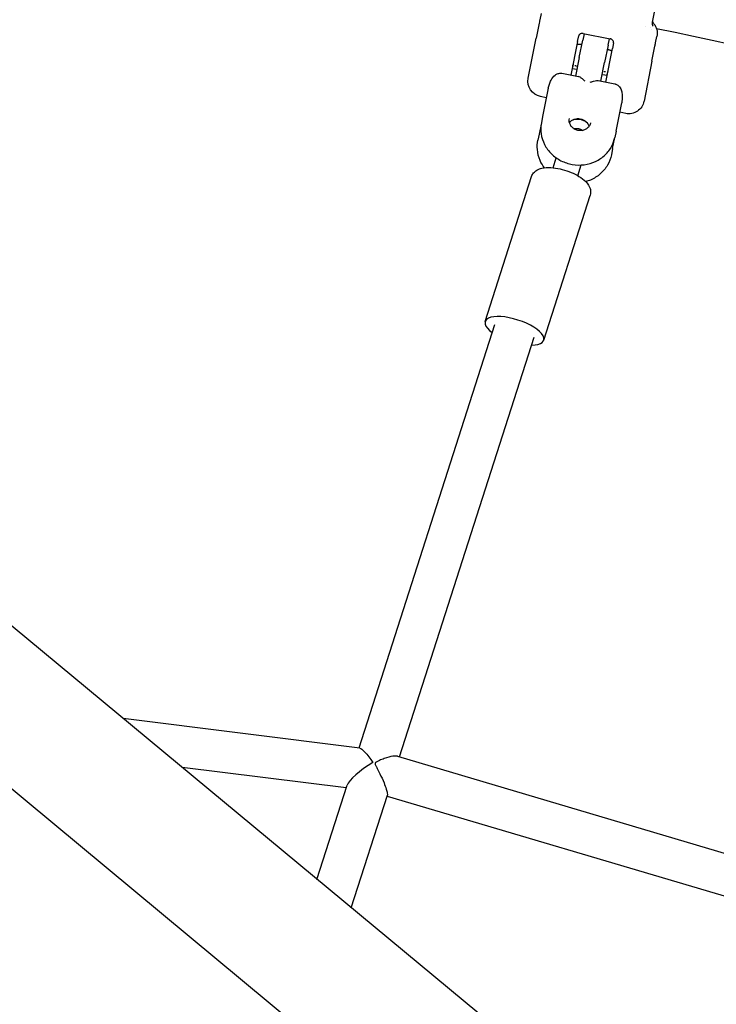
# Model space of a CAD drawing. Units: millimetres. Extents: x 96385 to 155785, y 27730 to 48730.
# Drawn here: x 133304 to 133574, y 33833 to 34214 of the extents above; entities that cross this region are included whole.
import ezdxf

# ---------------------------------------------------------------- set-up
doc = ezdxf.new("R2010")
doc.units = ezdxf.units.MM
doc.header["$LTSCALE"] = 15
doc.layers.add('P001', color=131, linetype='Continuous')

msp = doc.modelspace()

# ---------------------------------------------------------------- linework, layer by layer
at = {"layer": 'P001', "extrusion": (0, 0, -1)}
for p, q in [((133549.4, 34213.35, 1658.95), (133561.7, 34275.24, 1658.95)), ((133506.28, 34216.75, 1658.95), (133505.8, 34214.31, 1658.95)), ((133505.54, 34213.01, 1658.95), (133504.37, 34207.11, 1658.95)), ((133522.92, 34208.9, 1658.95), (133522.42, 34206.36, 1658.95)), ((133522.58, 34208.97, 1658.95), (133533.07, 34206.88, 1658.95)), ((133546.85, 34211.66, 1658.95), (133546.85, 34211.66, 1658.95)), ((133548.79, 34211.26, 1658.95), (133548.79, 34211.26, 1658.95)), ((133548.83, 34210.49, 1658.95), (133548.83, 34210.49, 1658.95)), ((133501.29, 34191.63, 1658.95), (133504.37, 34207.11, 1658.95)), ((133520.42, 34205.81, 1658.95), (133517.84, 34192.84, 1658.95)), ((133520.42, 34205.81, 1658.95), (133520.86, 34208.01, 1658.95)), ((133521.08, 34199.65, 1658.95), (133522.42, 34206.36, 1658.95)), ((133521.75, 34204.78, 1658.95), (133522.09, 34204.71, 1658.95)), ((133532.23, 34204.41, 1658.95), (133530.89, 34197.7, 1658.95)), ((133532.23, 34204.41, 1658.95), (133532.73, 34206.95, 1658.95)), ((133534.3, 34205.34, 1658.95), (133533.86, 34203.14, 1658.95)), ((133550.62, 34205.4, 1658.95), (133551.11, 34207.85, 1658.95)), ((133531.28, 34190.17, 1658.95), (133533.86, 34203.14, 1658.95)), ((133531.9, 34202.76, 1658.95), (133532.24, 34202.7, 1658.95)), ((133549.19, 34198.2, 1658.95), (133550.36, 34204.1, 1658.95)), ((133521.08, 34199.65, 1658.95), (133519.66, 34192.48, 1658.95)), ((133529.47, 34190.53, 1658.95), (133530.89, 34197.7, 1658.95)), ((133549.19, 34198.2, 1658.95), (133546.12, 34182.72, 1658.95)), ((133514.26, 34193.55, 1658.95), (133520.73, 34192.26, 1658.95)), ((133518.37, 34195.46, 1658.95), (133520.18, 34195.1, 1658.95)), ((133529.99, 34193.15, 1658.95), (133531.8, 34192.79, 1658.95)), ((133528.4, 34190.74, 1658.95), (133534.86, 34189.46, 1658.95)), ((133509.04, 34187.8, 1658.95), (133506.85, 34176.78, 1658.95)), ((133508.31, 34184.12, 1658.95), (133506.01, 34184.57, 1658.95)), ((133535.3, 34171.13, 1658.95), (133537.49, 34182.15, 1658.95)), ((133539.06, 34178.01, 1658.95), (133536.76, 34178.46, 1658.95)), ((133506.38, 34174.41, 1658.95), (133505.52, 34170.04, 1658.95)), ((133506.85, 34176.78, 1658.95), (133506.38, 34174.41, 1658.95)), ((133535.3, 34171.13, 1658.95), (133534.83, 34168.76, 1658.95)), ((133505.52, 34170.04, 1658.95), (133505.04, 34167.67, 1658.95)), ((133533.96, 34164.39, 1658.95), (133534.83, 34168.76, 1658.95)), ((133533.96, 34164.39, 1658.95), (133533.49, 34162.02, 1658.95)), ((133510.94, 34156.98, 1658.95), (133512.17, 34160.81, 1658.95)), ((133520.46, 34153.93, 1658.95), (133521.79, 34158.07, 1658.95)), ((133484.64, 34097.5, 1658.95), (133502.6, 34153.56, 1658.95)), ((133507.3, 34090.24, 1658.95), (133525.27, 34146.3, 1658.95)), ((133435.82, 33932.4, 1658.95), (133488.35, 34096.31, 1658.95)), ((133451.52, 33928.94, 1658.95), (133503.59, 34091.43, 1658.95)), ((134088.89, 33326.01, 1658.95), (133197.96, 34065.39, 1658.95)), ((133436.08, 33932.37, 1658.95), (133344.45, 33943.82, 1658.95)), ((133445.8, 33796.56, 1658.95), (133286.77, 33928.53, 1658.95)), ((133450.69, 33929.19, 1658.95), (133868.62, 33805.35, 1658.95)), ((133430.86, 33916.9, 1658.95), (133367.33, 33924.84, 1658.95)), ((133419.52, 33881.52, 1658.95), (133431.21, 33918.01, 1658.95)), ((133432.79, 33870.51, 1658.95), (133446.76, 33914.09, 1658.95)), ((133446.66, 33913.79, 1658.95), (133860.15, 33791.27, 1658.95))]:
    msp.add_line(p, q, dxfattribs=at)
for centre, radius, start, end in [((-132953.65, 31316.35, -1658.95), 3044.55, 101.60539, 110.82698), ((-133551.01, 34213.78, -1658.95), 1.5, 320.5351, 357.2626), ((-133545.22, 34209.01, -1658.95), 6, 140.5351, 191.2386), ((-133507.18, 34190.46, -1658.95), 6, 281.2386, 11.2386), ((-133540.23, 34183.89, -1658.95), 6, 191.2386, 281.2386)]:
    msp.add_arc(centre, radius, start, end, dxfattribs=at)
at = {"layer": 'P001'}
msp.add_arc((132953.65, 31316.35, 1658.95), 2955.45, 69.24, 78.34024, dxfattribs=at)
at = {"layer": 'P001', "extrusion": (0, 0, -1)}
for centre, major_axis, ratio, start_param, end_param in [((133520.71, 34172.13, 1658.95), (-4.11, 0.82), 0.928426, 0.420293, 2.7213), ((133520.53, 34171.22, 1658.95), (-4.9, 0.97), 0.928426, 1.00808, 2.133512), ((133519.81, 34167.58, 1658.95), (-4.9, 0.97), 0.928426, 1.200581, 1.941011), ((133441.42, 33923.64, 1658.95), (-5.55, 8.69), 0.152041, 0.125467, 1.299966)]:
    msp.add_ellipse(centre, major_axis=major_axis, ratio=ratio, start_param=start_param, end_param=end_param, dxfattribs=at)
at = {"layer": 'P001'}
for centre, major_axis, ratio, start_param, end_param in [((133495.97, 34093.87, 1658.95), (-11.33, 3.63), 0.369438, 2.308066, 7.116712), ((133441.42, 33923.64, 1658.95), (10.18, 6.5), 0.230335, 1.445329, 2.870762)]:
    msp.add_ellipse(centre, major_axis=major_axis, ratio=ratio, start_param=start_param, end_param=end_param, dxfattribs=at)
for points, knots in [([(133505.8, 34214.31, 1658.95), (133505.78, 34214.21, 1658.95), (133505.71, 34213.85, 1658.95), (133505.6, 34213.33, 1658.95), (133505.54, 34213.01, 1658.95)], [0, 0, 0, 0, 0.0799681, 0.1865923, 0.1865923, 0.1865923, 0.1865923]), ([(133549.33, 34213.02, 1658.95), (133549.3, 34212.87, 1658.95), (133549.29, 34212.68, 1658.95), (133549.35, 34212.35, 1658.95), (133549.39, 34212.23, 1658.95), (133549.49, 34211.99, 1658.95), (133549.56, 34211.88, 1658.95), (133549.64, 34211.78, 1658.95), (133549.65, 34211.78, 1658.95), (133549.65, 34211.78, 1658.95)], [0.0000265, 0.0000265, 0.0000265, 0.0000265, 0.0490458, 0.0490458, 0.0786729, 0.0786729, 0.1083087, 0.1083087, 0.1087322, 0.1087322, 0.1087322, 0.1087322]), ([(133549.33, 34213.02, 1658.95), (133549.34, 34213.08, 1658.95), (133549.36, 34213.14, 1658.95), (133549.38, 34213.25, 1658.95), (133549.39, 34213.3, 1658.95), (133549.4, 34213.35, 1658.95)], [0.00001285, 0.00001285, 0.00001285, 0.00001285, 0.02004783, 0.02004783, 0.04361573, 0.04361573, 0.04361573, 0.04361573]), ([(133549.51, 34213.76, 1658.95), (133549.51, 34213.79, 1658.95), (133549.51, 34213.83, 1658.95), (133549.52, 34213.92, 1658.95), (133549.52, 34213.98, 1658.95), (133549.54, 34214.05, 1658.95)], [1.25414149, 1.25414149, 1.25414149, 1.25414149, 1.27630257, 1.27630257, 1.31457114, 1.31457114, 1.31457114, 1.31457114]), ([(133522.18, 34209.02, 1658.95), (133522.13, 34209.02, 1658.95), (133522.07, 34209.02, 1658.95), (133521.92, 34209.01, 1658.95), (133521.83, 34208.99, 1658.95), (133521.62, 34208.92, 1658.95), (133521.49, 34208.86, 1658.95), (133521.25, 34208.7, 1658.95), (133521.14, 34208.59, 1658.95), (133521.02, 34208.41, 1658.95), (133520.98, 34208.36, 1658.95), (133520.93, 34208.26, 1658.95), (133520.92, 34208.22, 1658.95), (133520.9, 34208.16, 1658.95), (133520.89, 34208.15, 1658.95), (133520.88, 34208.11, 1658.95), (133520.88, 34208.1, 1658.95), (133520.88, 34208.09, 1658.95), (133520.88, 34208.09, 1658.95), (133520.88, 34208.09, 1658.95)], [0.0025937, 0.0025937, 0.0025937, 0.0025937, 0.0235121, 0.0235121, 0.0529947, 0.0529947, 0.0975144, 0.0975144, 0.1466272, 0.1466272, 0.1695719, 0.1695719, 0.1868139, 0.1868139, 0.1969773, 0.1969773, 0.2108273, 0.2108273, 0.2142743, 0.2142743, 0.2142743, 0.2142743]), ([(133520.19, 34204.64, 1658.95), (133520.19, 34204.64, 1658.95), (133520.19, 34204.64, 1658.95), (133520.2, 34204.68, 1658.95), (133520.22, 34204.71, 1658.95), (133520.28, 34204.76, 1658.95), (133520.32, 34204.79, 1658.95), (133520.47, 34204.84, 1658.95), (133520.6, 34204.86, 1658.95), (133520.89, 34204.88, 1658.95), (133521.05, 34204.87, 1658.95), (133521.39, 34204.84, 1658.95), (133521.57, 34204.82, 1658.95), (133521.75, 34204.78, 1658.95)], [-0.4924072, -0.4924072, -0.4924072, -0.4924072, -0.4918096, -0.4918096, -0.4550102, -0.4550102, -0.4185358, -0.4185358, -0.3573578, -0.3573578, -0.3006178, -0.3006178, -0.2459048, -0.2459048, -0.2459048, -0.2459048]), ([(133520.88, 34208.09, 1658.95), (133520.88, 34208.09, 1658.95), (133520.88, 34208.09, 1658.95), (133520.88, 34208.09, 1658.95), (133520.87, 34208.08, 1658.95), (133520.87, 34208.07, 1658.95), (133520.87, 34208.06, 1658.95), (133520.87, 34208.05, 1658.95), (133520.87, 34208.04, 1658.95), (133520.86, 34208.03, 1658.95), (133520.86, 34208.02, 1658.95), (133520.86, 34208.02, 1658.95), (133520.86, 34208.02, 1658.95)], [-0.09581745, -0.09581745, -0.09581745, -0.09581745, -0.09317409, -0.09317409, -0.09317409, -0.07308144, -0.07308144, -0.07308144, -0.04493011, -0.04493011, -0.04493011, 0, 0, 0, 0]), ([(133534.31, 34205.41, 1658.95), (133534.31, 34205.42, 1658.95), (133534.31, 34205.43, 1658.95), (133534.32, 34205.46, 1658.95), (133534.32, 34205.48, 1658.95), (133534.32, 34205.54, 1658.95), (133534.32, 34205.57, 1658.95), (133534.32, 34205.66, 1658.95), (133534.31, 34205.72, 1658.95), (133534.29, 34205.87, 1658.95), (133534.26, 34205.97, 1658.95), (133534.16, 34206.19, 1658.95), (133534.08, 34206.31, 1658.95), (133533.89, 34206.53, 1658.95), (133533.77, 34206.62, 1658.95), (133533.59, 34206.73, 1658.95), (133533.52, 34206.76, 1658.95), (133533.46, 34206.78, 1658.95)], [0, 0, 0, 0, 0.0131797, 0.0131797, 0.0252945, 0.0252945, 0.0390713, 0.0390713, 0.0599406, 0.0599406, 0.093107, 0.093107, 0.1395148, 0.1395148, 0.1854523, 0.1854523, 0.2110112, 0.2110112, 0.2110112, 0.2110112]), ([(133534.3, 34205.35, 1658.95), (133534.3, 34205.35, 1658.95), (133534.3, 34205.36, 1658.95), (133534.31, 34205.39, 1658.95), (133534.31, 34205.4, 1658.95), (133534.31, 34205.41, 1658.95), (133534.31, 34205.41, 1658.95)], [-1, -1, -1, -1, -0.92687076, -0.92687076, -0.92687076, -0.90941778, -0.90941778, -0.90941778, -0.90941778]), ([(133550.36, 34204.1, 1658.95), (133550.41, 34204.34, 1658.95), (133550.52, 34204.87, 1658.95), (133550.6, 34205.27, 1658.95), (133550.62, 34205.4, 1658.95)], [0.0000001, 0.0000001, 0.0000001, 0.0000001, 0.079969, 0.1865943, 0.1865943, 0.1865943, 0.1865943]), ([(133533.63, 34201.97, 1658.95), (133533.63, 34201.97, 1658.95), (133533.63, 34201.97, 1658.95), (133533.63, 34202.01, 1658.95), (133533.63, 34202.04, 1658.95), (133533.59, 34202.12, 1658.95), (133533.56, 34202.16, 1658.95), (133533.44, 34202.26, 1658.95), (133533.34, 34202.33, 1658.95), (133533.07, 34202.46, 1658.95), (133532.92, 34202.51, 1658.95), (133532.6, 34202.62, 1658.95), (133532.42, 34202.66, 1658.95), (133532.24, 34202.7, 1658.95)], [-0.0005976, -0.0005976, -0.0005976, -0.0005976, 0, 0, 0.0367993, 0.0367993, 0.0732738, 0.0732738, 0.1344518, 0.1344518, 0.1911918, 0.1911918, 0.2459048, 0.2459048, 0.2459048, 0.2459048]), ([(133518.55, 34196.33, 1658.95), (133518.55, 34196.33, 1658.95), (133518.55, 34196.33, 1658.95), (133518.55, 34196.34, 1658.95), (133518.55, 34196.35, 1658.95), (133518.56, 34196.37, 1658.95), (133518.56, 34196.38, 1658.95), (133518.56, 34196.39, 1658.95), (133518.56, 34196.4, 1658.95), (133518.56, 34196.4, 1658.95), (133518.57, 34196.44, 1658.95), (133518.58, 34196.47, 1658.95), (133518.59, 34196.5, 1658.95), (133518.59, 34196.51, 1658.95), (133518.6, 34196.52, 1658.95), (133518.6, 34196.54, 1658.95), (133518.61, 34196.56, 1658.95), (133518.61, 34196.58, 1658.95), (133518.62, 34196.6, 1658.95), (133518.62, 34196.61, 1658.95), (133518.62, 34196.62, 1658.95), (133518.62, 34196.63, 1658.95), (133518.63, 34196.64, 1658.95), (133518.63, 34196.65, 1658.95), (133518.63, 34196.66, 1658.95), (133518.64, 34196.68, 1658.95), (133518.64, 34196.69, 1658.95), (133518.65, 34196.7, 1658.95), (133518.65, 34196.73, 1658.95), (133518.66, 34196.76, 1658.95), (133518.67, 34196.79, 1658.95), (133518.67, 34196.8, 1658.95), (133518.68, 34196.82, 1658.95), (133518.69, 34196.86, 1658.95)], [-0.6830754, -0.6830754, -0.6830754, -0.6830754, -0.6730796, -0.6730796, -0.6730796, -0.625, -0.625, -0.625, -0.6045277, -0.6045277, -0.6045277, -0.5, -0.5, -0.5, -0.4551602, -0.4551602, -0.4551602, -0.375, -0.375, -0.375, -0.3397983, -0.3397983, -0.3397983, -0.2968614, -0.2968614, -0.2968614, -0.25, -0.25, -0.25, -0.125, -0.125, -0.125, -0.0000003, -0.0000003, -0.0000003, -0.0000003]), ([(133509.05, 34187.84, 1658.95), (133509.16, 34188.37, 1658.95), (133509.3, 34188.88, 1658.95), (133509.67, 34189.9, 1658.95), (133509.88, 34190.39, 1658.95), (133510.55, 34191.62, 1658.95), (133511.07, 34192.34, 1658.95), (133512.07, 34193.13, 1658.95), (133512.46, 34193.34, 1658.95), (133513.06, 34193.53, 1658.95), (133513.27, 34193.57, 1658.95), (133513.74, 34193.61, 1658.95), (133514.01, 34193.6, 1658.95), (133514.26, 34193.55, 1658.95)], [0.0043167, 0.0043167, 0.0043167, 0.0043167, 0.1658024, 0.1658024, 0.3276716, 0.3276716, 0.5837933, 0.5837933, 0.7108701, 0.7108701, 0.7737565, 0.7737565, 0.8526408, 0.8526408, 0.8526408, 0.8526408]), ([(133518.59, 34195.85, 1658.95), (133518.59, 34195.85, 1658.95), (133518.59, 34195.85, 1658.95), (133518.59, 34195.85, 1658.95), (133518.57, 34195.84, 1658.95), (133518.53, 34195.83, 1658.95), (133518.5, 34195.81, 1658.95), (133518.45, 34195.78, 1658.95), (133518.44, 34195.77, 1658.95), (133518.43, 34195.76, 1658.95)], [0.03132655, 0.03132655, 0.03132655, 0.03132655, 0.03679936, 0.03679936, 0.05553287, 0.05553287, 0.08328938, 0.08328938, 0.10008706, 0.10008706, 0.10008706, 0.10008706]), ([(133520.04, 34196.21, 1658.95), (133520.04, 34196.22, 1658.95), (133520.05, 34196.22, 1658.95), (133520.04, 34196.23, 1658.95), (133520.04, 34196.24, 1658.95), (133520.04, 34196.25, 1658.95), (133520.03, 34196.26, 1658.95), (133520.02, 34196.28, 1658.95), (133520, 34196.3, 1658.95), (133519.91, 34196.33, 1658.95), (133519.9, 34196.34, 1658.95), (133519.9, 34196.34, 1658.95), (133519.89, 34196.34, 1658.95), (133519.88, 34196.34, 1658.95), (133519.88, 34196.35, 1658.95), (133519.87, 34196.35, 1658.95), (133519.85, 34196.35, 1658.95), (133519.84, 34196.36, 1658.95), (133519.82, 34196.37, 1658.95), (133519.8, 34196.37, 1658.95), (133519.78, 34196.38, 1658.95), (133519.76, 34196.39, 1658.95), (133519.75, 34196.39, 1658.95), (133519.74, 34196.39, 1658.95), (133519.73, 34196.4, 1658.95), (133519.72, 34196.4, 1658.95), (133519.71, 34196.4, 1658.95), (133519.7, 34196.41, 1658.95), (133519.6, 34196.44, 1658.95), (133519.49, 34196.47, 1658.95), (133519.4, 34196.51, 1658.95)], [0, 0, 0, 0, 0.0811407, 0.0811407, 0.0811407, 0.1832362, 0.1832362, 0.1832362, 0.3874272, 0.3874272, 0.3874272, 0.4001891, 0.4001891, 0.4001891, 0.412951, 0.412951, 0.412951, 0.4384749, 0.4384749, 0.4384749, 0.4639988, 0.4639988, 0.4639988, 0.4767607, 0.4767607, 0.4767607, 0.4895226, 0.4895226, 0.4895226, 0.5916181, 0.5916181, 0.5916181, 0.5916181]), ([(133530.6, 34194.18, 1658.95), (133530.59, 34194.18, 1658.95), (133530.58, 34194.17, 1658.95), (133530.57, 34194.16, 1658.95), (133530.56, 34194.16, 1658.95), (133530.55, 34194.15, 1658.95), (133530.55, 34194.14, 1658.95), (133530.54, 34194.14, 1658.95), (133530.54, 34194.13, 1658.95), (133530.54, 34194.12, 1658.95)], [0.7251237, 0.7251237, 0.7251237, 0.7251237, 0.817044, 0.817044, 0.817044, 0.9191745, 0.9191745, 0.9191745, 1, 1, 1, 1]), ([(133530.91, 34194.18, 1658.95), (133530.91, 34194.18, 1658.95), (133530.91, 34194.18, 1658.95), (133530.9, 34194.18, 1658.95), (133530.89, 34194.18, 1658.95), (133530.88, 34194.18, 1658.95), (133530.87, 34194.18, 1658.95), (133530.84, 34194.18, 1658.95), (133530.82, 34194.18, 1658.95), (133530.81, 34194.18, 1658.95), (133530.79, 34194.19, 1658.95), (133530.77, 34194.19, 1658.95), (133530.75, 34194.19, 1658.95), (133530.75, 34194.19, 1658.95), (133530.74, 34194.19, 1658.95), (133530.73, 34194.19, 1658.95), (133530.73, 34194.19, 1658.95), (133530.72, 34194.19, 1658.95), (133530.71, 34194.19, 1658.95), (133530.66, 34194.19, 1658.95), (133530.63, 34194.19, 1658.95), (133530.6, 34194.18, 1658.95)], [0.5185446, 0.5185446, 0.5185446, 0.5185446, 0.5234188, 0.5234188, 0.5234188, 0.5361851, 0.5361851, 0.5361851, 0.5617177, 0.5617177, 0.5617177, 0.5872503, 0.5872503, 0.5872503, 0.6000167, 0.6000167, 0.6000167, 0.612783, 0.612783, 0.612783, 0.7251237, 0.7251237, 0.7251237, 0.7251237]), ([(133531.25, 34194.15, 1658.95), (133531.15, 34194.16, 1658.95), (133531.04, 34194.17, 1658.95), (133530.94, 34194.17, 1658.95), (133530.93, 34194.17, 1658.95), (133530.92, 34194.18, 1658.95), (133530.91, 34194.18, 1658.95)], [0.408522, 0.408522, 0.408522, 0.408522, 0.5106525, 0.5106525, 0.5106525, 0.5185446, 0.5185446, 0.5185446, 0.5185446]), ([(133531.86, 34193.08, 1658.95), (133531.86, 34193.09, 1658.95), (133531.85, 34193.1, 1658.95), (133531.82, 34193.17, 1658.95), (133531.78, 34193.21, 1658.95), (133531.75, 34193.23, 1658.95), (133531.75, 34193.23, 1658.95), (133531.75, 34193.23, 1658.95)], [0.09142414, 0.09142414, 0.09142414, 0.09142414, 0.10031313, 0.10031313, 0.14707001, 0.14707001, 0.16091387, 0.16091387, 0.16091387, 0.16091387]), ([(133532.04, 34194.21, 1658.95), (133532.03, 34194.17, 1658.95), (133532.03, 34194.14, 1658.95), (133532.03, 34194.14, 1658.95), (133532.03, 34194.11, 1658.95), (133532.02, 34194.08, 1658.95), (133532.02, 34194.06, 1658.95), (133532.02, 34194.05, 1658.95), (133532.02, 34194.05, 1658.95), (133532.02, 34194.05, 1658.95), (133532.02, 34194.02, 1658.95), (133532.01, 34193.99, 1658.95), (133532.01, 34193.97, 1658.95), (133532.01, 34193.96, 1658.95), (133532.01, 34193.95, 1658.95), (133532.01, 34193.94, 1658.95), (133532, 34193.92, 1658.95), (133532, 34193.9, 1658.95), (133532, 34193.87, 1658.95), (133532, 34193.86, 1658.95), (133532, 34193.85, 1658.95), (133531.99, 34193.83, 1658.95), (133531.99, 34193.81, 1658.95), (133531.99, 34193.77, 1658.95), (133531.98, 34193.74, 1658.95), (133531.98, 34193.73, 1658.95), (133531.98, 34193.72, 1658.95), (133531.98, 34193.72, 1658.95), (133531.98, 34193.71, 1658.95), (133531.97, 34193.69, 1658.95), (133531.97, 34193.68, 1658.95)], [-0.9999997, -0.9999997, -0.9999997, -0.9999997, -0.875, -0.875, -0.875, -0.7715269, -0.7715269, -0.7715269, -0.75, -0.75, -0.75, -0.6601181, -0.6601181, -0.6601181, -0.625, -0.625, -0.625, -0.5447343, -0.5447343, -0.5447343, -0.5, -0.5, -0.5, -0.3953707, -0.3953707, -0.3953707, -0.375, -0.375, -0.375, -0.3311927, -0.3311927, -0.3311927, -0.3311927]), ([(133523.34, 34190.46, 1658.95), (133523.03, 34190.77, 1658.95), (133522.69, 34191.08, 1658.95), (133522.01, 34191.63, 1658.95), (133521.68, 34191.86, 1658.95), (133521.16, 34192.13, 1658.95), (133520.94, 34192.22, 1658.95), (133520.73, 34192.26, 1658.95), (133520.73, 34192.26, 1658.95), (133520.73, 34192.26, 1658.95)], [-1.5163688, -1.5163688, -1.5163688, -1.5163688, -1.3833112, -1.3833112, -1.2502536, -1.2502536, -1.1595722, -1.1595722, -1.1589881, -1.1589881, -1.1589881, -1.1589881]), ([(133525.3, 34190.07, 1658.95), (133525.7, 34190.24, 1658.95), (133526.13, 34190.4, 1658.95), (133526.97, 34190.64, 1658.95), (133527.37, 34190.73, 1658.95), (133527.95, 34190.78, 1658.95), (133528.19, 34190.78, 1658.95), (133528.4, 34190.74, 1658.95), (133528.4, 34190.74, 1658.95), (133528.4, 34190.74, 1658.95)], [0, 0, 0, 0, 0.1330576, 0.1330576, 0.2661153, 0.2661153, 0.3567966, 0.3567966, 0.3573808, 0.3573808, 0.3573808, 0.3573808]), ([(133534.86, 34189.45, 1658.95), (133534.86, 34189.45, 1658.95), (133534.86, 34189.45, 1658.95), (133534.86, 34189.45, 1658.95), (133534.86, 34189.45, 1658.95), (133534.87, 34189.45, 1658.95), (133534.87, 34189.45, 1658.95), (133534.93, 34189.44, 1658.95), (133534.99, 34189.43, 1658.95), (133535.12, 34189.39, 1658.95), (133535.2, 34189.37, 1658.95), (133535.41, 34189.29, 1658.95), (133535.56, 34189.22, 1658.95), (133535.86, 34189.05, 1658.95), (133536.01, 34188.94, 1658.95), (133536.33, 34188.67, 1658.95), (133536.48, 34188.51, 1658.95), (133536.82, 34188.08, 1658.95), (133536.99, 34187.79, 1658.95), (133537.34, 34187.01, 1658.95), (133537.48, 34186.5, 1658.95), (133537.67, 34185.37, 1658.95), (133537.71, 34184.75, 1658.95), (133537.69, 34183.7, 1658.95), (133537.66, 34183.25, 1658.95), (133537.58, 34182.67, 1658.95), (133537.56, 34182.52, 1658.95), (133537.52, 34182.33, 1658.95), (133537.51, 34182.28, 1658.95), (133537.5, 34182.22, 1658.95), (133537.5, 34182.2, 1658.95), (133537.49, 34182.18, 1658.95), (133537.49, 34182.17, 1658.95), (133537.49, 34182.17, 1658.95), (133537.49, 34182.16, 1658.95), (133537.49, 34182.16, 1658.95), (133537.49, 34182.16, 1658.95), (133537.49, 34182.16, 1658.95), (133537.49, 34182.16, 1658.95), (133537.49, 34182.16, 1658.95), (133537.49, 34182.16, 1658.95), (133537.49, 34182.16, 1658.95), (133537.49, 34182.16, 1658.95), (133537.49, 34182.16, 1658.95), (133537.49, 34182.16, 1658.95), (133537.49, 34182.16, 1658.95), (133537.49, 34182.16, 1658.95), (133537.49, 34182.16, 1658.95), (133537.49, 34182.16, 1658.95), (133537.49, 34182.16, 1658.95), (133537.49, 34182.16, 1658.95), (133537.49, 34182.16, 1658.95)], [0, 0, 0, 0, 0.0001166, 0.0001166, 0.000272, 0.000272, 0.0011008, 0.0011008, 0.0187914, 0.0187914, 0.042386, 0.042386, 0.0885434, 0.0885434, 0.1458449, 0.1458449, 0.2121709, 0.2121709, 0.3112949, 0.3112949, 0.4683956, 0.4683956, 0.6532527, 0.6532527, 0.786522, 0.786522, 0.8308779, 0.8308779, 0.8456608, 0.8456608, 0.8505883, 0.8505883, 0.8522308, 0.8522308, 0.8527783, 0.8527783, 0.8529608, 0.8529608, 0.8531385, 0.8531385, 0.8532178, 0.8532178, 0.8532665, 0.8532665, 0.8533198, 0.8533198, 0.8533614, 0.8533614, 0.8534034, 0.8534034, 0.8534232, 0.8534232, 0.8534232, 0.8534232]), ([(133506.38, 34174.41, 1658.95), (133506.1, 34173, 1658.95), (133506.07, 34171.55, 1658.95), (133506.49, 34168.68, 1658.95), (133506.94, 34167.28, 1658.95), (133508.29, 34164.66, 1658.95), (133509.2, 34163.44, 1658.95), (133511.35, 34161.32, 1658.95), (133512.61, 34160.42, 1658.95), (133515.36, 34159.03, 1658.95), (133516.84, 34158.54, 1658.95), (133519.9, 34158.01, 1658.95), (133521.46, 34157.98, 1658.95), (133524.51, 34158.38, 1658.95), (133526, 34158.81, 1658.95), (133528.73, 34160.09, 1658.95), (133529.98, 34160.94, 1658.95), (133532.12, 34162.97, 1658.95), (133533, 34164.15, 1658.95), (133534.21, 34166.49, 1658.95), (133534.6, 34167.61, 1658.95), (133534.83, 34168.76, 1658.95)], [2.95916, 2.95916, 2.95916, 2.95916, 3.277433, 3.277433, 3.596141, 3.596141, 3.915834, 3.915834, 4.236479, 4.236479, 4.557712, 4.557712, 4.879114, 4.879114, 5.200275, 5.200275, 5.520774, 5.520774, 5.840278, 5.840278, 6.100752, 6.100752, 6.100752, 6.100752]), ([(133525.44, 34174.41, 1658.95), (133525.36, 34174.01, 1658.95), (133525.2, 34173.61, 1658.95), (133524.77, 34172.9, 1658.95), (133524.49, 34172.58, 1658.95), (133523.83, 34172.03, 1658.95), (133523.45, 34171.81, 1658.95), (133522.64, 34171.5, 1658.95), (133522.2, 34171.4, 1658.95), (133521.32, 34171.35, 1658.95), (133520.87, 34171.38, 1658.95), (133520.01, 34171.58, 1658.95), (133519.59, 34171.75, 1658.95), (133518.83, 34172.19, 1658.95), (133518.48, 34172.46, 1658.95), (133517.9, 34173.09, 1658.95), (133517.66, 34173.45, 1658.95), (133517.31, 34174.22, 1658.95), (133517.21, 34174.63, 1658.95), (133517.14, 34175.37, 1658.95), (133517.16, 34175.72, 1658.95), (133517.22, 34176.05, 1658.95)], [0.182433, 0.182433, 0.182433, 0.182433, 0.509042, 0.509042, 0.833809, 0.833809, 1.154683, 1.154683, 1.472148, 1.472148, 1.787671, 1.787671, 2.102677, 2.102677, 2.418492, 2.418492, 2.736557, 2.736557, 3.058225, 3.058225, 3.324026, 3.324026, 3.324026, 3.324026]), ([(133507.55, 34156.98, 1658.95), (133506.89, 34157.86, 1658.95), (133506.33, 34158.82, 1658.95), (133505.31, 34161.19, 1658.95), (133504.95, 34162.64, 1658.95), (133504.74, 34165.31, 1658.95), (133504.81, 34166.51, 1658.95), (133505.04, 34167.67, 1658.95)], [2.5207262, 2.5207262, 2.5207262, 2.5207262, 2.7541531, 2.7541531, 3.0702077, 3.0702077, 3.3240256, 3.3240256, 3.3240256, 3.3240256]), ([(133533.49, 34162.02, 1658.95), (133533.21, 34160.6, 1658.95), (133532.69, 34159.23, 1658.95), (133531.23, 34156.72, 1658.95), (133530.29, 34155.59, 1658.95), (133528.07, 34153.64, 1658.95), (133526.79, 34152.84, 1658.95), (133524.82, 34152, 1658.95), (133524.21, 34151.79, 1658.95), (133523.58, 34151.61, 1658.95)], [0.182433, 0.182433, 0.182433, 0.182433, 0.490757, 0.490757, 0.801646, 0.801646, 1.118817, 1.118817, 1.255575, 1.255575, 1.255575, 1.255575]), ([(133502.6, 34153.56, 1658.95), (133502.77, 34154.09, 1658.95), (133503.05, 34154.58, 1658.95), (133503.75, 34155.44, 1658.95), (133504.19, 34155.79, 1658.95), (133505.28, 34156.44, 1658.95), (133505.93, 34156.67, 1658.95), (133507.69, 34157.07, 1658.95), (133508.83, 34157.12, 1658.95), (133511.19, 34156.99, 1658.95), (133512.41, 34156.81, 1658.95), (133514.78, 34156.27, 1658.95), (133515.93, 34155.92, 1658.95), (133518.15, 34155.1, 1658.95), (133519.21, 34154.62, 1658.95), (133521.2, 34153.53, 1658.95), (133522.12, 34152.92, 1658.95), (133523.81, 34151.47, 1658.95), (133524.58, 34150.63, 1658.95), (133525.22, 34149.12, 1658.95), (133525.34, 34148.74, 1658.95), (133525.51, 34147.72, 1658.95), (133525.49, 34147.03, 1658.95), (133525.28, 34146.35, 1658.95), (133525.27, 34146.33, 1658.95), (133525.27, 34146.3, 1658.95)], [3.259432, 3.259432, 3.259432, 3.259432, 3.405448, 3.405448, 3.572025, 3.572025, 3.816961, 3.816961, 4.216183, 4.216183, 4.599314, 4.599314, 4.95631, 4.95631, 5.310844, 5.310844, 5.68116, 5.68116, 6.09332, 6.09332, 6.214208, 6.214208, 6.394255, 6.394255, 6.401025, 6.401025, 6.401025, 6.401025]), ([(133442.03, 33926.5, 1658.95), (133442.02, 33926.46, 1658.95), (133442.01, 33926.43, 1658.95), (133442.01, 33926.35, 1658.95), (133442.01, 33926.32, 1658.95), (133442.03, 33926.21, 1658.95), (133442.05, 33926.13, 1658.95), (133442.14, 33925.88, 1658.95), (133442.23, 33925.69, 1658.95), (133442.44, 33925.25, 1658.95), (133442.62, 33924.89, 1658.95), (133443.18, 33923.81, 1658.95), (133443.53, 33923.11, 1658.95), (133444.44, 33921.24, 1658.95), (133445, 33920.03, 1658.95), (133445.82, 33918.03, 1658.95), (133446.13, 33917.2, 1658.95), (133446.56, 33915.87, 1658.95), (133446.69, 33915.33, 1658.95), (133446.81, 33914.54, 1658.95), (133446.81, 33914.26, 1658.95), (133446.76, 33914.09, 1658.95)], [0.000001, 0.000001, 0.000001, 0.000001, 0.0115314, 0.0115314, 0.0235611, 0.0235611, 0.0470802, 0.0470802, 0.0907845, 0.0907845, 0.1688448, 0.1688448, 0.2954793, 0.2954793, 0.5107482, 0.5107482, 0.6694304, 0.6694304, 0.7986411, 0.7986411, 0.9102025, 0.9102025, 0.9102025, 0.9102025]), ([(133450.69, 33929.19, 1658.95), (133450.64, 33929.2, 1658.95), (133450.59, 33929.22, 1658.95), (133450.1, 33929.31, 1658.95), (133449.52, 33929.29, 1658.95), (133447.95, 33929.04, 1658.95), (133446.83, 33928.74, 1658.95), (133444.95, 33928.06, 1658.95), (133444.31, 33927.81, 1658.95), (133443.3, 33927.36, 1658.95), (133442.97, 33927.2, 1658.95), (133442.56, 33926.98, 1658.95), (133442.41, 33926.89, 1658.95), (133442.23, 33926.76, 1658.95), (133442.18, 33926.71, 1658.95), (133442.08, 33926.61, 1658.95), (133442.05, 33926.55, 1658.95), (133442.03, 33926.5, 1658.95)], [1.222015, 1.222015, 1.222015, 1.222015, 1.261163, 1.261163, 1.550165, 1.550165, 1.955659, 1.955659, 2.155568, 2.155568, 2.27387, 2.27387, 2.350015, 2.350015, 2.394102, 2.394102, 2.443034, 2.443034, 2.443034, 2.443034])]:
    msp.add_open_spline(points, degree=3, knots=knots, dxfattribs=at)
for points in [[(133549.51, 34213.76, 1658.95), (133549.51, 34213.74, 1658.95), (133549.51, 34213.73, 1658.95), (133549.51, 34213.71, 1658.95)], [(133522.2, 34209.02, 1658.95), (133522.2, 34209.02, 1658.95), (133522.2, 34209.02, 1658.95), (133522.2, 34209.02, 1658.95)], [(133522.58, 34208.97, 1658.95), (133522.46, 34208.99, 1658.95), (133522.33, 34209.01, 1658.95), (133522.2, 34209.02, 1658.95)], [(133520.88, 34208.11, 1658.95), (133520.87, 34208.07, 1658.95), (133520.87, 34208.04, 1658.95), (133520.86, 34208.01, 1658.95)], [(133533.44, 34206.79, 1658.95), (133533.32, 34206.83, 1658.95), (133533.2, 34206.86, 1658.95), (133533.07, 34206.88, 1658.95)], [(133533.44, 34206.79, 1658.95), (133533.44, 34206.79, 1658.95), (133533.44, 34206.79, 1658.95), (133533.44, 34206.79, 1658.95)], [(133534.3, 34205.34, 1658.95), (133534.3, 34205.37, 1658.95), (133534.31, 34205.4, 1658.95), (133534.31, 34205.43, 1658.95)], [(133518.71, 34196.98, 1658.95), (133518.7, 34196.94, 1658.95), (133518.7, 34196.9, 1658.95), (133518.69, 34196.86, 1658.95)], [(133518.55, 34196.33, 1658.95), (133518.52, 34196.22, 1658.95), (133518.5, 34196.12, 1658.95), (133518.48, 34196.01, 1658.95)], [(133531.91, 34193.34, 1658.95), (133531.94, 34193.45, 1658.95), (133531.95, 34193.57, 1658.95), (133531.97, 34193.68, 1658.95)], [(133532.07, 34194.33, 1658.95), (133532.06, 34194.29, 1658.95), (133532.05, 34194.25, 1658.95), (133532.04, 34194.21, 1658.95)], [(133534.86, 34189.45, 1658.95), (133534.86, 34189.45, 1658.95), (133534.86, 34189.45, 1658.95), (133534.86, 34189.45, 1658.95)], [(133537.49, 34182.16, 1658.95), (133537.49, 34182.16, 1658.95), (133537.49, 34182.16, 1658.95), (133537.49, 34182.16, 1658.95)], [(133537.49, 34182.16, 1658.95), (133537.49, 34182.15, 1658.95), (133537.49, 34182.15, 1658.95), (133537.49, 34182.15, 1658.95)], [(133537.49, 34182.16, 1658.95), (133537.49, 34182.16, 1658.95), (133537.49, 34182.16, 1658.95), (133537.49, 34182.16, 1658.95)]]:
    msp.add_open_spline(points, degree=3, dxfattribs=at)

doc.saveas('drawing.dxf')
